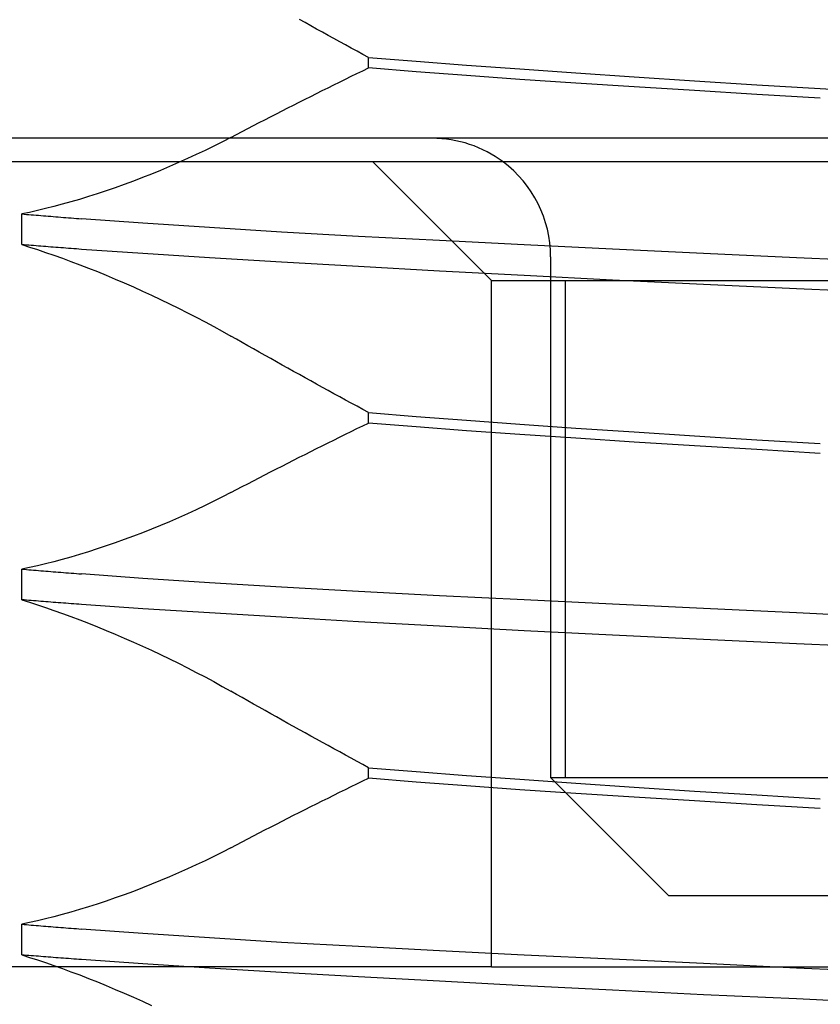
# Model space of a CAD drawing. Units: inches. Extents: x 0.82 to 7.42, y 0.79 to 10.27.
# Drawn here: x 2.21 to 2.24, y 8.07 to 8.11 of the extents above; entities that cross this region are included whole.
import ezdxf

# ---------------------------------------------------------------- set-up
doc = ezdxf.new("R2010")
doc.units = ezdxf.units.IN
doc.header["$MEASUREMENT"] = 0
doc.styles.add('SLDTEXTSTYLE0', font='TXT', dxfattribs={"width": 0.605})
doc.dimstyles.new('SLDDIMSTYLE1', dxfattribs={"dimtxt": 0.08089192708333333, "dimasz": 0.13, "dimexe": 0, "dimexo": 0.0625, "dimgap": 0.02022298177083333, "dimtad": 1, "dimlfac": 4.25, "dimrnd": 1e-09, "dimzin": 12, "dimdsep": 46, "dimtxsty": 'SLDTEXTSTYLE0', "dimsah": 1, "dimcen": 0.09, "dimadec": 0, "dimazin": 3, "dimtfac": 1, "dimtofl": 0, "dimtmove": 0, "dimatfit": 3, "dimfxl": 0, "dimfrac": 2, "dimtolj": 1, "dimtzin": 12, "dimarcsym": 0})

# ---------------------------------------------------------------- blocks, each defined once
blk = doc.blocks.new('_D_1')
at = {"color": 7, "linetype": 'Continuous', "lineweight": 0}
for p, q in [((4.823535312355388, 9.328479783835546), (1.331365944474692, 9.328479783835546)), ((1.37073602321485, 9.328479783835546), (1.37073602321485, 7.902356578647958)), ((1.22798910473943, 8.99194943128175), (1.22798910473943, 9.010467949958409)), ((1.22798910473943, 9.010467949958409), (1.352217498809088, 9.01046794995841)), ((1.352217498809088, 9.01046794995841), (1.352217498809088, 8.991949431281752)), ((1.227989104739433, 8.57528275819238), (1.227989104739434, 8.556764239515722)), ((1.352217498809091, 8.556764239515722), (1.352217498809091, 8.575282758192381)), ((1.227989104739434, 8.556764239515722), (1.352217498809091, 8.556764239515722)), ((4.390278208716728, 7.902356578647958), (1.331365944474692, 7.902356578647958))]:
    blk.add_line(p, q, dxfattribs=at)
for points in [[(1.37073602321485, 9.328479783835546), (1.35073602321485, 9.198479783835545), (1.39073602321485, 9.198479783835545)], [(1.37073602321485, 7.902356578647958), (1.39073602321485, 8.032356578647958), (1.35073602321485, 8.032356578647958)]]:
    blk.add_solid(points, dxfattribs=at)
at = {"color": 7, "linetype": 'Continuous', "lineweight": 0, "char_height": 0.08333333333333333, "attachment_point": 1, "rotation": 90.00000000000041, "style": 'SLDTEXTSTYLE0'}
for s, insert in [('154mm', (1.244795189453067, 8.598430905678839)), ('6.06in', (1.24479518945307, 8.240406216610598))]:
    blk.add_mtext(s, dxfattribs=dict(at, insert=insert))
blk = doc.blocks.new('_D_2')
at = {"color": 7, "linetype": 'Continuous', "lineweight": 0}
for p, q in [((1.606582053089124, 9.328479783835546), (1.558471561593493, 9.328479783835546)), ((1.59784164033365, 9.328479783835546), (1.59784164033365, 7.966738236823039)), ((1.455094721858231, 8.99194943128175), (1.455094721858231, 9.010467949958407)), ((1.455094721858231, 9.010467949958407), (1.579323115927888, 9.010467949958409)), ((1.579323115927888, 9.010467949958409), (1.579323115927888, 8.99194943128175)), ((1.455094721858234, 8.57528275819238), (1.455094721858234, 8.55676423951572)), ((1.579323115927892, 8.556764239515722), (1.579323115927892, 8.57528275819238)), ((1.455094721858234, 8.55676423951572), (1.579323115927892, 8.556764239515722)), ((2.690417161935811, 7.966738236823039), (1.558471561593493, 7.966738236823039))]:
    blk.add_line(p, q, dxfattribs=at)
for points in [[(1.59784164033365, 9.328479783835546), (1.57784164033365, 9.198479783835545), (1.61784164033365, 9.198479783835545)], [(1.59784164033365, 7.966738236823039), (1.61784164033365, 8.09673823682304), (1.57784164033365, 8.09673823682304)]]:
    blk.add_solid(points, dxfattribs=at)
at = {"color": 7, "linetype": 'Continuous', "lineweight": 0, "char_height": 0.08333333333333333, "attachment_point": 1, "rotation": 90.00000000000041, "style": 'SLDTEXTSTYLE0'}
for s, insert in [('147mm', (1.471900806571868, 8.598430905678837)), ('5.79in', (1.47190080657187, 8.240406216610596))]:
    blk.add_mtext(s, dxfattribs=dict(at, insert=insert))

msp = doc.modelspace()

# ---------------------------------------------------------------- linework, layer by layer
at = {"color": 7, "linetype": 'Continuous'}
for p, q in [((2.219955743350185, 8.110216382130869), (2.219731147858457, 8.110341217833854)), ((2.220180548659097, 8.11009168998701), (2.219955743350185, 8.110216382130869)), ((2.220405555502937, 8.109967141402276), (2.220180548659097, 8.11009168998701)), ((2.220630763881702, 8.109842744658925), (2.220405555502937, 8.109967141402276)), ((2.220856165513137, 8.109718505278463), (2.220630763881702, 8.109842744658925)), ((2.221081763157994, 8.109594431543146), (2.220856165513137, 8.109718505278463)), ((2.221307548534016, 8.109470523452973), (2.221081763157994, 8.109594431543146)), ((2.221533521641202, 8.109346789290205), (2.221307548534016, 8.109470523452973)), ((2.221759676958049, 8.109223237337096), (2.221533521641202, 8.109346789290205)), ((2.221986011723803, 8.109099867593645), (2.221759676958049, 8.109223237337096)), ((2.222212523177711, 8.108976691102866), (2.221986011723803, 8.109099867593645)), ((2.22243920579827, 8.108853710625507), (2.222212523177711, 8.108976691102866)), ((2.22243920579827, 8.108447073879873), (2.22243920579827, 8.108853710625507)), ((2.22243920579827, 8.108853710625507), (2.224295411492478, 8.108705546564563)), ((2.224295411492478, 8.108705546564563), (2.226270718806893, 8.108555775745709)), ((2.221984791471233, 8.108226867984493), (2.222211890965407, 8.108337151761466)), ((2.222211890965407, 8.108337151761466), (2.22243920579827, 8.108447073879873)), ((2.224295207196799, 8.108294873598886), (2.22243920579827, 8.108447073879873)), ((2.226270434449393, 8.108144511979015), (2.224295207196799, 8.108294873598886)), ((2.226270718806893, 8.108555775745709), (2.228358256228737, 8.10840397025232)), ((2.228358256228737, 8.10840397025232), (2.23054806848478, 8.108250110759128)), ((2.23054806848478, 8.108250110759128), (2.232827707342355, 8.108095376107421)), ((2.22107867939754, 8.107782279175323), (2.221304851278901, 8.10789392400324)), ((2.221304851278901, 8.10789392400324), (2.221531263345722, 8.108005245823122)), ((2.221531263345722, 8.108005245823122), (2.221757912837252, 8.10811622807046)), ((2.221757912837252, 8.10811622807046), (2.221984791471233, 8.108226867984493)), ((2.228358040890048, 8.107995980737998), (2.226270434449393, 8.108144511979015)), ((2.230548078147414, 8.107849279875836), (2.228358040890048, 8.107995980737998)), ((2.232827940625934, 8.107703512147992), (2.230548078147414, 8.107849279875836)), ((2.232827707342355, 8.108095376107421), (2.235189166619438, 8.107941000353527)), ((2.235189166619438, 8.107941000353527), (2.237620940880316, 8.107788808354801)), ((2.220401684928042, 8.107445492226699), (2.22062708932023, 8.107558053624421)), ((2.22062708932023, 8.107558053624421), (2.220852755983898, 8.107670319621631)), ((2.220852755983898, 8.107670319621631), (2.22107867939754, 8.107782279175323)), ((2.235189602818321, 8.107557112207845), (2.232827940625934, 8.107703512147992)), ((2.237621683522717, 8.107408431886196), (2.235189602818321, 8.107557112207845)), ((2.237620940880316, 8.107788808354801), (2.240105914150162, 8.107640152879926)), ((2.240105914150162, 8.107640152879926), (2.242634894503794, 8.107493678399461)), ((2.219502789461179, 8.10699246655813), (2.219727117159922, 8.107106135017572)), ((2.219727117159922, 8.107106135017572), (2.219951693326383, 8.107219521880266)), ((2.219951693326383, 8.107219521880266), (2.220176551089592, 8.10733264647148)), ((2.220176551089592, 8.10733264647148), (2.220401684928042, 8.107445492226699)), ((2.240106963236083, 8.107257015658899), (2.237621683522717, 8.107408431886196)), ((2.218831070789557, 8.106649738470296), (2.219054760754492, 8.106764262762987)), ((2.219054760754492, 8.106764262762987), (2.219278668818867, 8.106878508219685)), ((2.219278668818867, 8.106878508219685), (2.219502789461179, 8.10699246655813)), ((2.217938585789817, 8.10618903238849), (2.218161356424194, 8.106304586441835)), ((2.218161356424194, 8.106304586441835), (2.218384361722528, 8.106419894788214)), ((2.218384361722528, 8.106419894788214), (2.218607601684817, 8.106534949145372)), ((2.218607601684817, 8.106534949145372), (2.218831070789557, 8.106649738470296)), ((2.217271756410733, 8.105840965005473), (2.217493781641957, 8.105957212007675)), ((2.217493781641957, 8.105957212007675), (2.217716060862403, 8.106073238149685)), ((2.217716060862403, 8.106073238149685), (2.217938585789817, 8.10618903238849)), ((2.23508888774714, 8.105691455905948), (2.193782399259607, 8.105691455905948)), ((2.216718658988397, 8.105552745213442), (2.216383155789649, 8.105383789926014)), ((2.217049987929484, 8.105724499903829), (2.216718658988397, 8.105552745213442)), ((2.217049987929484, 8.105724499903829), (2.217271756410733, 8.105840965005473)), ((2.253940470937242, 8.105691455905948), (2.23508888774714, 8.105691455905948)), ((2.216043801341273, 8.105217777600664), (2.215700921412055, 8.10505484903577)), ((2.216383155789649, 8.105383789926014), (2.216043801341273, 8.105217777600664)), ((2.235189651210399, 8.104765101112061), (2.187055492543898, 8.104765101112061)), ((2.215354833488523, 8.104895153311961), (2.215005904750751, 8.104738847792127)), ((2.215700921412055, 8.10505484903577), (2.215354833488523, 8.104895153311961)), ((2.22723976499278, 8.10013332714263), (2.22260799102335, 8.104765101112061)), ((2.279755381626195, 8.104765101112061), (2.235189651210399, 8.104765101112061)), ((2.214302310431674, 8.10443757516265), (2.213948547616411, 8.104292944864804)), ((2.214654894405652, 8.104586255484296), (2.214302310431674, 8.10443757516265)), ((2.215005904750751, 8.104738847792127), (2.214654894405652, 8.104586255484296)), ((2.213239067373172, 8.104016416859277), (2.21288414228114, 8.1038848035091)), ((2.213594000747461, 8.10415251367139), (2.213239067373172, 8.104016416859277)), ((2.213948547616411, 8.104292944864804), (2.213594000747461, 8.10415251367139)), ((2.212177627086001, 8.103636181189048), (2.211827317972018, 8.103519578049783)), ((2.212530053697091, 8.10375796902136), (2.212177627086001, 8.103636181189048)), ((2.21288414228114, 8.1038848035091), (2.212530053697091, 8.10375796902136)), ((2.211134890896484, 8.103302472479374), (2.210794114660611, 8.103202362075073)), ((2.211479584640043, 8.103408294880435), (2.211134890896484, 8.103302472479374)), ((2.211827317972018, 8.103519578049783), (2.211479584640043, 8.103408294880435)), ((2.209486489797778, 8.102863289223444), (2.209175836131573, 8.102794405689782)), ((2.209804119885351, 8.102938635678527), (2.209486489797778, 8.102863289223444)), ((2.210128248784123, 8.10302033462493), (2.209804119885351, 8.102938635678527)), ((2.210458404405431, 8.10310828115406), (2.210128248784123, 8.10302033462493)), ((2.210794114660611, 8.103202362075073), (2.210458404405431, 8.10310828115406)), ((2.209175836131573, 8.102794405689782), (2.208872633736154, 8.102732089986128)), ((2.208872633736154, 8.101530055621152), (2.208872633736154, 8.102732089986128)), ((2.208872633736154, 8.102732089986128), (2.208964456361686, 8.102724351597093)), ((2.208964456361686, 8.102724351597093), (2.209056784204911, 8.102716602165046)), ((2.209056784204911, 8.102716602165046), (2.209149617265829, 8.102708841689989)), ((2.209149617265829, 8.102708841689989), (2.209242950022935, 8.102701070171923)), ((2.209242950022935, 8.102701070171923), (2.209336787997734, 8.102693287610848)), ((2.209336787997734, 8.102693287610848), (2.209431125668722, 8.102685494006762)), ((2.209431125668722, 8.102685494006762), (2.20952596579665, 8.10267769212042)), ((2.20952596579665, 8.10267769212042), (2.209621302860014, 8.102669879191067)), ((2.209621302860014, 8.102669879191067), (2.209717139619566, 8.102662055218705)), ((2.209717139619566, 8.102662055218705), (2.209813476075306, 8.102654225724839)), ((2.209813476075306, 8.102654225724839), (2.20991030670573, 8.102646385187963)), ((2.20991030670573, 8.102646385187963), (2.21000763427159, 8.10263853636883)), ((2.21000763427159, 8.10263853636883), (2.210105456012132, 8.102630679267438)), ((2.210105456012132, 8.102630679267438), (2.210203766405855, 8.102622816644542)), ((2.210203766405855, 8.102622816644542), (2.210302568213508, 8.102614945739388)), ((2.210302568213508, 8.102614945739388), (2.210401858674339, 8.102607069312732)), ((2.210401858674339, 8.102607069312732), (2.210501637788349, 8.102599184603816)), ((2.210501637788349, 8.102599184603816), (2.210601902794784, 8.102591294373395)), ((2.210601902794784, 8.102591294373395), (2.210702653693647, 8.102583398621471)), ((2.210702653693647, 8.102583398621471), (2.210803890484935, 8.102575497348042)), ((2.210803890484935, 8.102575497348042), (2.210905610407897, 8.102567590553107)), ((2.210905610407897, 8.102567590553107), (2.211007816223285, 8.10255968099742)), ((2.211007816223285, 8.10255968099742), (2.211110502409595, 8.102551763159475)), ((2.211110502409595, 8.102551763159475), (2.211213671727578, 8.10254384256078)), ((2.21360849193692, 8.102368962698653), (2.211213671727578, 8.10254384256078)), ((2.216219029058204, 8.102194980081064), (2.21360849193692, 8.102368962698653)), ((2.219033411856018, 8.102023150850364), (2.216219029058204, 8.102194980081064)), ((2.222037610186556, 8.101854758756428), (2.219033411856018, 8.102023150850364)), ((2.225206526049558, 8.10168970441217), (2.222037610186556, 8.101854758756428)), ((2.228523766097145, 8.101525635656525), (2.225206526049558, 8.10168970441217)), ((2.208872633736154, 8.101530055621152), (2.209177153010478, 8.101435566108782)), ((2.208964456361686, 8.101522331035877), (2.208872633736154, 8.101530055621152)), ((2.209056786965663, 8.101514617493612), (2.208964456361686, 8.101522331035877)), ((2.209149620026581, 8.101506914994356), (2.209056786965663, 8.101514617493612)), ((2.20924295554444, 8.101499226298863), (2.209149620026581, 8.101506914994356)), ((2.209177153010478, 8.101435566108782), (2.209488908216898, 8.101335019505598)), ((2.209336796279991, 8.101491545885628), (2.20924295554444, 8.101499226298863)), ((2.209431136711731, 8.101483876515402), (2.209336796279991, 8.101491545885628)), ((2.209525979600412, 8.101476215427432), (2.209431136711731, 8.101483876515402)), ((2.209488908216898, 8.101335019505598), (2.209807410702237, 8.101228559370728)), ((2.209621322185281, 8.101468565382472), (2.209525979600412, 8.101476215427432)), ((2.209717161705586, 8.10146092361977), (2.209621322185281, 8.101468565382472)), ((2.20981350368283, 8.101453292900077), (2.209717161705586, 8.10146092361977)), ((2.209910339834759, 8.101445670462644), (2.20981350368283, 8.101453292900077)), ((2.210007672922123, 8.101438053546712), (2.209910339834759, 8.101445670462644)), ((2.210105500184172, 8.10143044491304), (2.210007672922123, 8.101438053546712)), ((2.210203818860151, 8.101422847322377), (2.210105500184172, 8.10143044491304)), ((2.210302628950061, 8.101415252492465), (2.210203818860151, 8.101422847322377)), ((2.210401927693149, 8.101407668705564), (2.210302628950061, 8.101415252492465)), ((2.210501715089416, 8.101400087679416), (2.210401927693149, 8.101407668705564)), ((2.21060198837811, 8.101392514935524), (2.210501715089416, 8.101400087679416)), ((2.210702747559229, 8.10138495047389), (2.21060198837811, 8.101392514935524)), ((2.210803995393527, 8.101377388773008), (2.210702747559229, 8.10138495047389)), ((2.210905726359498, 8.101369832593631), (2.210803995393527, 8.101377388773008)), ((2.211007940457144, 8.101362281935758), (2.210905726359498, 8.101369832593631)), ((2.211110637686463, 8.101354734038638), (2.211007940457144, 8.101362281935758)), ((2.211213818047455, 8.101347191663024), (2.211110637686463, 8.101354734038638)), ((2.213608872920754, 8.101181129644132), (2.211213818047455, 8.101347191663024)), ((2.231974701102238, 8.101360040204792), (2.228523766097145, 8.101525635656525)), ((2.235532252224712, 8.10119011313251), (2.231974701102238, 8.101360040204792)), ((2.209807410702237, 8.101228559370728), (2.210132166291809, 8.10111631822029)), ((2.210132166291809, 8.10111631822029), (2.210462683571684, 8.100998436852654)), ((2.210462683571684, 8.100998436852654), (2.210798465606427, 8.100875056066194)), ((2.21621953703665, 8.101014659033881), (2.213608872920754, 8.101181129644132)), ((2.219033952963492, 8.100845949453415), (2.21621953703665, 8.101014659033881)), ((2.229555651977496, 8.101059681936515), (2.229555651977496, 8.080679876471024)), ((2.239169912100194, 8.101016321006838), (2.235532252224712, 8.10119011313251)), ((2.242871214220866, 8.10084081169316), (2.239169912100194, 8.101016321006838)), ((2.210798465606427, 8.100875056066194), (2.211139015460601, 8.100746313898533)), ((2.211139015460601, 8.100746313898533), (2.211483270244525, 8.100612566486731)), ((2.211483270244525, 8.100612566486731), (2.211830459708272, 8.100474089906031)), ((2.222038107121992, 8.100673366537304), (2.219033952963492, 8.100845949453415)), ((2.225206915315649, 8.100497694339234), (2.222038107121992, 8.100673366537304)), ((2.211830459708272, 8.100474089906031), (2.212180125566942, 8.100331030476315)), ((2.212180125566942, 8.100331030476315), (2.212531809535631, 8.100183545560464)), ((2.212531809535631, 8.100183545560464), (2.212885053329439, 8.100031786999867)), ((2.22852398281621, 8.100320948208472), (2.225206915315649, 8.100497694339234)), ((2.231974681776971, 8.100145118647514), (2.22852398281621, 8.100320948208472)), ((2.235531965106459, 8.099973871935573), (2.231974681776971, 8.100145118647514)), ((2.212885053329439, 8.100031786999867), (2.213239108784458, 8.099876036391267)), ((2.213239108784458, 8.099876036391267), (2.213593269148069, 8.099716578092167)), ((2.22723976499278, 8.10013332714263), (2.230134623723675, 8.10013332714263)), ((2.22723976499278, 8.073269038119935), (2.22723976499278, 8.10013332714263)), ((2.230134623723675, 8.10013332714263), (2.262909064048982, 8.100133327142617)), ((2.230134623723675, 8.080679876471024), (2.230134623723675, 8.10013332714263)), ((2.239169364781025, 8.099807404086075), (2.235531965106459, 8.099973871935573)), ((2.242870442590565, 8.099643075819703), (2.239169364781025, 8.099807404086075)), ((2.213593269148069, 8.099716578092167), (2.213947142393429, 8.09955356394395)), ((2.213947142393429, 8.09955356394395), (2.214300336493692, 8.099387148548747)), ((2.214300336493692, 8.099387148548747), (2.214652464943522, 8.099217483747944)), ((2.214652464943522, 8.099217483747944), (2.215003130194568, 8.099044721382926)), ((2.215003130194568, 8.099044721382926), (2.215351865679671, 8.098869057467112)), ((2.215351865679671, 8.098869057467112), (2.215698019861261, 8.09869079568327)), ((2.215698019861261, 8.09869079568327), (2.216041242123779, 8.098510098915792)), ((2.216041242123779, 8.098510098915792), (2.216381195655429, 8.09832712728832)), ((2.216381195655429, 8.09832712728832), (2.216717557448181, 8.098142029881483)), ((2.216717557448181, 8.098142029881483), (2.217049990690237, 8.097954969579675)), ((2.217272399666047, 8.097828516075769), (2.217049990690237, 8.097954969579675)), ((2.217494999133775, 8.097702178523468), (2.217272399666047, 8.097828516075769)), ((2.217717791854172, 8.097575956922768), (2.217494999133775, 8.097702178523468)), ((2.217940775066487, 8.097449856795173), (2.217717791854172, 8.097575956922768)), ((2.21816394048846, 8.09732388366219), (2.217940775066487, 8.097449856795173)), ((2.218387293641599, 8.097198037523818), (2.21816394048846, 8.09732388366219)), ((2.218610829004397, 8.097072326662316), (2.218387293641599, 8.097198037523818)), ((2.21883454105535, 8.096946751077681), (2.218610829004397, 8.097072326662316)), ((2.219058432555211, 8.096821319052172), (2.21883454105535, 8.096946751077681)), ((2.219282500743227, 8.096696033346543), (2.219058432555211, 8.096821319052172)), ((2.21950673733714, 8.096570899482295), (2.219282500743227, 8.096696033346543)), ((2.219731147858457, 8.096445917459432), (2.21950673733714, 8.096570899482295)), ((2.219955743350185, 8.0963210845172), (2.219731147858457, 8.096445917459432)), ((2.220180548659097, 8.096196389612588), (2.219955743350185, 8.0963210845172)), ((2.220405555502937, 8.096071843788605), (2.220180548659097, 8.096196389612588)), ((2.220630763881702, 8.095947447045255), (2.220405555502937, 8.096071843788605)), ((2.220856165513137, 8.095823210425547), (2.220630763881702, 8.095947447045255)), ((2.221081763157994, 8.095699133929477), (2.220856165513137, 8.095823210425547)), ((2.221307548534016, 8.095575228600056), (2.221081763157994, 8.095699133929477)), ((2.221533521641202, 8.095451494437288), (2.221307548534016, 8.095575228600056)), ((2.221759676958049, 8.095327942484179), (2.221533521641202, 8.095451494437288)), ((2.221986011723803, 8.09520457550148), (2.221759676958049, 8.095327942484179)), ((2.222212523177711, 8.0950813990107), (2.221986011723803, 8.09520457550148)), ((2.22243920579827, 8.094958418533343), (2.222212523177711, 8.0950813990107)), ((2.22243920579827, 8.094551726572659), (2.22243920579827, 8.094958418533343)), ((2.22243920579827, 8.094958418533343), (2.224295411492478, 8.094810273797664)), ((2.224295411492478, 8.094810273797664), (2.226270718806893, 8.094660522304077)), ((2.221984791471233, 8.094331523438033), (2.222211890965407, 8.094441807215006)), ((2.222211890965407, 8.094441807215006), (2.22243920579827, 8.094551726572659)), ((2.224295207196799, 8.09439950972716), (2.22243920579827, 8.094551726572659)), ((2.226270434449393, 8.094249131542773), (2.224295207196799, 8.09439950972716)), ((2.226270718806893, 8.094660522304077), (2.228358257609113, 8.094508736135955)), ((2.228358257609113, 8.094508736135955), (2.230548071245533, 8.094354895968031)), ((2.221078676636787, 8.093886937389616), (2.221304848518148, 8.09399857945678)), ((2.221304848518148, 8.09399857945678), (2.221531263345722, 8.09410989851591)), ((2.221531263345722, 8.09410989851591), (2.221757912837252, 8.094220883523999)), ((2.221757912837252, 8.094220883523999), (2.221984791471233, 8.094331523438033)), ((2.228358039509672, 8.094100586497992), (2.226270434449393, 8.094249131542773)), ((2.230548075386661, 8.093953871832069), (2.228358039509672, 8.094100586497992)), ((2.230548071245533, 8.094354895968031), (2.232827710103107, 8.094200175120086)), ((2.232827710103107, 8.094200175120086), (2.235189170760567, 8.09404580764845)), ((2.235189170760567, 8.09404580764845), (2.237620945021444, 8.093893621171228)), ((2.220401684928042, 8.093550150440992), (2.22062708932023, 8.093662711838713)), ((2.22062708932023, 8.093662711838713), (2.220852755983898, 8.09377497507517)), ((2.220852755983898, 8.09377497507517), (2.221078676636787, 8.093886937389616)), ((2.232827937865181, 8.093808090300463), (2.230548075386661, 8.093953871832069)), ((2.235189600057568, 8.093661687599562), (2.232827937865181, 8.093808090300463)), ((2.237621680761964, 8.093513001756412), (2.235189600057568, 8.093661687599562)), ((2.237620945021444, 8.093893621171228), (2.240105917601103, 8.093744962935599)), ((2.219502789461179, 8.093097127533174), (2.219727117159922, 8.093210793231863)), ((2.219727117159922, 8.093210793231863), (2.219951693326383, 8.093324180094557)), ((2.219951693326383, 8.093324180094557), (2.220176551089592, 8.093437304685771)), ((2.220176551089592, 8.093437304685771), (2.220401684928042, 8.093550150440992)), ((2.240106959785143, 8.093361585529113), (2.237621680761964, 8.093513001756412)), ((2.218831070789557, 8.09275439944534), (2.219054760754492, 8.09286892097728)), ((2.219054760754492, 8.09286892097728), (2.219278668818867, 8.092983166433976)), ((2.219278668818867, 8.092983166433976), (2.219502789461179, 8.093097127533174)), ((2.218161356424194, 8.092409247416878), (2.218384361722528, 8.092524555763259)), ((2.218384361722528, 8.092524555763259), (2.218607601684817, 8.092639607359661)), ((2.218607601684817, 8.092639607359661), (2.218831070789557, 8.09275439944534)), ((2.217271756410733, 8.091945625980516), (2.217493781641957, 8.092061875743472)), ((2.217493781641957, 8.092061875743472), (2.217716060862403, 8.092177899124728)), ((2.217716060862403, 8.092177899124728), (2.217938585789817, 8.092293693363533)), ((2.217938585789817, 8.092293693363533), (2.218161356424194, 8.092409247416878)), ((2.217049987929484, 8.091829163639625), (2.216718658988397, 8.091657406188487)), ((2.217049987929484, 8.091829163639625), (2.217271756410733, 8.091945625980516)), ((2.216043801341273, 8.091322444097214), (2.215700921412055, 8.09115951553232)), ((2.216383155789649, 8.09148845366181), (2.216043801341273, 8.091322444097214)), ((2.216718658988397, 8.091657406188487), (2.216383155789649, 8.09148845366181)), ((2.215354833488523, 8.090999822569263), (2.21500590475075, 8.090843514288675)), ((2.215700921412055, 8.09115951553232), (2.215354833488523, 8.090999822569263)), ((2.214302310431674, 8.09054224441995), (2.213948547616411, 8.090397614122104)), ((2.214654894405652, 8.090690921980848), (2.214302310431674, 8.09054224441995)), ((2.21500590475075, 8.090843514288675), (2.214654894405652, 8.090690921980848)), ((2.213594000747461, 8.090257185689444), (2.213239067373171, 8.090121091638085)), ((2.213948547616411, 8.090397614122104), (2.213594000747461, 8.090257185689444)), ((2.212177627086001, 8.089740853207102), (2.211827315211265, 8.089624250067837)), ((2.212530053697091, 8.089862641039414), (2.212177627086001, 8.089740853207102)), ((2.21288414228114, 8.089989475527153), (2.212530053697091, 8.089862641039414)), ((2.213239067373171, 8.090121091638085), (2.21288414228114, 8.089989475527153)), ((2.211134890896484, 8.089407150018932), (2.210794114660611, 8.089307039614631)), ((2.211479584640043, 8.089512969659241), (2.211134890896484, 8.089407150018932)), ((2.211827315211265, 8.089624250067837), (2.211479584640043, 8.089512969659241)), ((2.209486489797778, 8.088967969523756), (2.209175836131573, 8.08889908322934)), ((2.209804119885351, 8.089043315978838), (2.209486489797778, 8.088967969523756)), ((2.210128248784123, 8.089125012164487), (2.209804119885351, 8.089043315978838)), ((2.210458404405431, 8.08921295869362), (2.210128248784123, 8.089125012164487)), ((2.210794114660611, 8.089307039614631), (2.210458404405431, 8.08921295869362)), ((2.209175836131573, 8.08889908322934), (2.208872633736154, 8.088836767525688)), ((2.208872633736154, 8.087634735921462), (2.208872633736154, 8.088836767525688)), ((2.208872633736154, 8.088836767525688), (2.208964456361686, 8.088829031897403)), ((2.208964456361686, 8.088829031897403), (2.20905678420491, 8.088821279704604)), ((2.20905678420491, 8.088821279704604), (2.209149617265829, 8.0888135219903)), ((2.209149617265829, 8.0888135219903), (2.209242950022935, 8.088805747711483)), ((2.209242950022935, 8.088805747711483), (2.209336787997734, 8.088797962389654)), ((2.209336787997734, 8.088797962389654), (2.209431125668721, 8.08879017154632)), ((2.209431125668721, 8.08879017154632), (2.209525965796649, 8.08878236965998)), ((2.209525965796649, 8.08878236965998), (2.209621302860013, 8.088774556730625)), ((2.209621302860013, 8.088774556730625), (2.209717139619566, 8.088766732758264)), ((2.209717139619566, 8.088766732758264), (2.209813476075306, 8.088758903264399)), ((2.209813476075306, 8.088758903264399), (2.20991030670573, 8.088751062727521)), ((2.20991030670573, 8.088751062727521), (2.21000763427159, 8.088743211147635)), ((2.21000763427159, 8.088743211147635), (2.210105456012132, 8.088735354046245)), ((2.210105456012132, 8.088735354046245), (2.210203766405855, 8.088727491423349)), ((2.210203766405855, 8.088727491423349), (2.210302568213507, 8.088719623278948)), ((2.210302568213507, 8.088719623278948), (2.210401858674339, 8.088711744091537)), ((2.210401858674339, 8.088711744091537), (2.210501637788349, 8.08870385938262)), ((2.210501637788349, 8.08870385938262), (2.210601902794784, 8.088695969152203)), ((2.210601902794784, 8.088695969152203), (2.210702653693647, 8.088688073400277)), ((2.210702653693647, 8.088688073400277), (2.210803890484935, 8.088680172126848)), ((2.210803890484935, 8.088680172126848), (2.210905610407897, 8.088672265331914)), ((2.210905610407897, 8.088672265331914), (2.211007816223285, 8.088664353015474)), ((2.211007816223285, 8.088664353015474), (2.211110502409594, 8.08865643517753)), ((2.211110502409594, 8.08865643517753), (2.211213671727578, 8.08864851181808)), ((2.21360849193692, 8.088473618152193), (2.211213671727578, 8.08864851181808)), ((2.216219029058204, 8.088299613448584), (2.21360849193692, 8.088473618152193)), ((2.219033411856018, 8.088127762131865), (2.216219029058204, 8.088299613448584)), ((2.222037607425803, 8.087959345191157), (2.219033411856018, 8.088127762131865)), ((2.225206523288806, 8.087794268760879), (2.222037607425803, 8.087959345191157)), ((2.208872633736154, 8.087634735921462), (2.209177153010478, 8.087540240887586)), ((2.208964456361686, 8.087627011336188), (2.208872633736154, 8.087634735921462)), ((2.209056786965663, 8.087619297793923), (2.208964456361686, 8.087627011336188)), ((2.209149620026581, 8.087611595294668), (2.209056786965663, 8.087619297793923)), ((2.20924295554444, 8.087603903838422), (2.209149620026581, 8.087611595294668)), ((2.209177153010478, 8.087540240887586), (2.209488908216898, 8.087439699805909)), ((2.209336796279991, 8.087596223425185), (2.20924295554444, 8.087603903838422)), ((2.209431136711731, 8.08758855405496), (2.209336796279991, 8.087596223425185)), ((2.209525979600412, 8.087580895727744), (2.209431136711731, 8.08758855405496)), ((2.209488908216898, 8.087439699805909), (2.209807410702237, 8.087333234149535)), ((2.209621322185281, 8.087573242922032), (2.209525979600412, 8.087580895727744)), ((2.209717161705585, 8.087565606680835), (2.209621322185281, 8.087573242922032)), ((2.20981350368283, 8.087557970439637), (2.209717161705585, 8.087565606680835)), ((2.209910339834759, 8.087550350762953), (2.20981350368283, 8.087557970439637)), ((2.210007672922123, 8.08754273108627), (2.209910339834759, 8.087550350762953)), ((2.210105500184171, 8.087535127974103), (2.210007672922123, 8.08754273108627)), ((2.210203818860151, 8.087527524861935), (2.210105500184171, 8.087535127974103)), ((2.210302628950061, 8.087519932792777), (2.210203818860151, 8.087527524861935)), ((2.210401927693149, 8.087512351766629), (2.210302628950061, 8.087519932792777)), ((2.210501715089416, 8.087504770740479), (2.210401927693149, 8.087512351766629)), ((2.21060198837811, 8.08749720075734), (2.210501715089416, 8.087504770740479)), ((2.210702747559229, 8.0874896307742), (2.21060198837811, 8.08749720075734)), ((2.210803995393527, 8.08748207183407), (2.210702747559229, 8.0874896307742)), ((2.210905726359498, 8.087474512893943), (2.210803995393527, 8.08748207183407)), ((2.211007940457144, 8.087466964996821), (2.210905726359498, 8.087474512893943)), ((2.211110637686463, 8.087459417099703), (2.211007940457144, 8.087466964996821)), ((2.211213818047455, 8.087451880245592), (2.211110637686463, 8.087459417099703)), ((2.213608872920754, 8.087285832030462), (2.211213818047455, 8.087451880245592)), ((2.228523761956017, 8.087630186201473), (2.225206523288806, 8.087794268760879)), ((2.231974698341485, 8.087464585228235), (2.228523761956017, 8.087630186201473)), ((2.235532248083583, 8.087294649873696), (2.231974698341485, 8.087464585228235)), ((2.209807410702237, 8.087333234149535), (2.210132166291809, 8.0872209985206)), ((2.210132166291809, 8.0872209985206), (2.210462683571684, 8.087103119913717)), ((2.210462683571684, 8.087103119913717), (2.210798465606427, 8.086979736366505)), ((2.216219537036649, 8.087119386266982), (2.213608872920754, 8.087285832030462)), ((2.219033955724244, 8.086950698772538), (2.216219537036649, 8.087119386266982)), ((2.239169907959065, 8.087120860508776), (2.235532248083583, 8.087294649873696)), ((2.242871210079739, 8.08694535395585), (2.239169907959065, 8.087120860508776)), ((2.210798465606427, 8.086979736366505), (2.211139012699848, 8.08685099143809)), ((2.211139012699848, 8.08685099143809), (2.211483270244525, 8.086717249547794)), ((2.211483270244525, 8.086717249547794), (2.211830459708272, 8.086578770206343)), ((2.222038109882744, 8.086778146224702), (2.219033955724244, 8.086950698772538)), ((2.225206918076402, 8.086602496112652), (2.222038109882744, 8.086778146224702)), ((2.211830459708272, 8.086578770206343), (2.212180125566942, 8.086435713537377)), ((2.212180125566942, 8.086435713537377), (2.212531809535631, 8.086288228621529)), ((2.212531809535631, 8.086288228621529), (2.212885053329439, 8.08613647006093)), ((2.228523986957339, 8.086425763785652), (2.225206918076402, 8.086602496112652)), ((2.231974685918099, 8.086249948028454), (2.228523986957339, 8.086425763785652)), ((2.212885053329439, 8.08613647006093), (2.213239108784458, 8.085980719452332)), ((2.213239108784458, 8.085980719452332), (2.213593266387317, 8.085821263913983)), ((2.235531969247588, 8.086078704077266), (2.231974685918099, 8.086249948028454)), ((2.239169368922155, 8.085912230706263), (2.235531969247588, 8.086078704077266)), ((2.242870446731694, 8.085747899679141), (2.239169368922155, 8.085912230706263)), ((2.213593266387317, 8.085821263913983), (2.213947142393428, 8.085658252526517)), ((2.213947142393428, 8.085658252526517), (2.214300336493692, 8.085491834370561)), ((2.214300336493692, 8.085491834370561), (2.214652464943522, 8.085322169569759)), ((2.214652464943522, 8.085322169569759), (2.215003130194567, 8.085149412726246)), ((2.215003130194567, 8.085149412726246), (2.215351865679671, 8.08497374604968)), ((2.215351865679671, 8.08497374604968), (2.21569801986126, 8.08479548426584)), ((2.21569801986126, 8.08479548426584), (2.216041242123779, 8.084614787498362)), ((2.216041242123779, 8.084614787498362), (2.216381195655429, 8.084431815870888)), ((2.216381195655429, 8.084431815870888), (2.216717557448181, 8.084246723985556)), ((2.216717557448181, 8.084246723985556), (2.217049990690236, 8.084059660922994)), ((2.217272399666047, 8.083933212940597), (2.217049990690236, 8.084059660922994)), ((2.217494999133775, 8.083806869866788), (2.217272399666047, 8.083933212940597)), ((2.217717791854172, 8.083680653787592), (2.217494999133775, 8.083806869866788)), ((2.217940775066487, 8.083554553659999), (2.217717791854172, 8.083680653787592)), ((2.21816394048846, 8.083428575005511), (2.217940775066487, 8.083554553659999)), ((2.218387293641598, 8.083302734388644), (2.21816394048846, 8.083428575005511)), ((2.218610829004397, 8.083177020766389), (2.218387293641598, 8.083302734388644)), ((2.21883454105535, 8.083051450703259), (2.218610829004397, 8.083177020766389)), ((2.219058432555211, 8.082926018677751), (2.21883454105535, 8.083051450703259)), ((2.219282497982475, 8.08280073021137), (2.219058432555211, 8.082926018677751)), ((2.21950673733714, 8.082675596347121), (2.219282497982475, 8.08280073021137)), ((2.219731147858457, 8.08255061708501), (2.21950673733714, 8.082675596347121)), ((2.219955743350185, 8.082425781382025), (2.219731147858457, 8.08255061708501)), ((2.220180548659097, 8.082301089238165), (2.219955743350185, 8.082425781382025)), ((2.220405555502936, 8.082176540653432), (2.220180548659097, 8.082301089238165)), ((2.22063076112095, 8.082052146670833), (2.220405555502936, 8.082176540653432)), ((2.220856165513137, 8.081927912811876), (2.22063076112095, 8.082052146670833)), ((2.221081763157994, 8.081803833555055), (2.220856165513137, 8.081927912811876)), ((2.221307548534016, 8.081679930986388), (2.221081763157994, 8.081803833555055)), ((2.221533521641202, 8.081556199584371), (2.221307548534016, 8.081679930986388)), ((2.221759676958049, 8.08143264487051), (2.221533521641202, 8.081556199584371)), ((2.221986011723803, 8.08130927788781), (2.221759676958049, 8.08143264487051)), ((2.222212523177711, 8.081186104157783), (2.221986011723803, 8.08130927788781)), ((2.222439205798269, 8.081063123680426), (2.222212523177711, 8.081186104157783)), ((2.222439205798269, 8.080656382026199), (2.222439205798269, 8.081063123680426)), ((2.222439205798269, 8.081063123680426), (2.224295411492478, 8.080914998270016)), ((2.224295411492478, 8.080914998270016), (2.226270718806893, 8.080765260580188)), ((2.221984791471233, 8.080436178891572), (2.222211890965407, 8.080546459907794)), ((2.222211890965407, 8.080546459907794), (2.222439205798269, 8.080656382026199)), ((2.224295207196799, 8.080504148616184), (2.222439205798269, 8.080656382026199)), ((2.226270434449393, 8.080353759388787), (2.224295207196799, 8.080504148616184)), ((2.226270718806893, 8.080765260580188), (2.228358258989489, 8.080613496498087)), ((2.228358258989489, 8.080613496498087), (2.230548074006285, 8.080459667373173)), ((2.234187425946927, 8.076048102501593), (2.229555651977496, 8.080679876471024)), ((2.229555651977496, 8.080679876471024), (2.230134623723675, 8.080679876471024)), ((2.230134623723675, 8.080679876471024), (2.262909064048984, 8.080679876471024)), ((2.221304848518148, 8.08010323767107), (2.221531263345722, 8.080214556730201)), ((2.221531263345722, 8.080214556730201), (2.221757912837252, 8.080325538977538)), ((2.221757912837252, 8.080325538977538), (2.221984791471233, 8.080436178891572)), ((2.228358038129296, 8.080205197779494), (2.226270434449393, 8.080353759388787)), ((2.230548074006285, 8.080058469309808), (2.228358038129296, 8.080205197779494)), ((2.230548074006285, 8.080459667373173), (2.232827714244235, 8.08030496032899)), ((2.232827714244235, 8.08030496032899), (2.235189173521319, 8.08015060113961)), ((2.235189173521319, 8.08015060113961), (2.237620949162573, 8.07999841742314)), ((2.220401684928042, 8.079654808655283), (2.220627089320229, 8.079767370053004)), ((2.220627089320229, 8.079767370053004), (2.220852755983897, 8.079879633289462)), ((2.220852755983897, 8.079879633289462), (2.221078676636787, 8.079991592843156)), ((2.221078676636787, 8.079991592843156), (2.221304848518148, 8.08010323767107)), ((2.232827935104429, 8.079912679495946), (2.230548074006285, 8.080058469309808)), ((2.235189597296816, 8.07976627127354), (2.232827935104429, 8.079912679495946)), ((2.237621678001212, 8.079617582669636), (2.235189597296816, 8.07976627127354)), ((2.237620949162573, 8.07999841742314), (2.240105921052044, 8.079849761948264)), ((2.219727117159922, 8.079315451446154), (2.21995169056563, 8.079428841069602)), ((2.21995169056563, 8.079428841069602), (2.220176548328839, 8.079541965660816)), ((2.220176548328839, 8.079541965660816), (2.220401684928042, 8.079654808655283)), ((2.240106956334202, 8.079466160920834), (2.237621678001212, 8.079617582669636)), ((2.218831070789557, 8.078859060420383), (2.219054760754491, 8.078973581952322)), ((2.219054760754491, 8.078973581952322), (2.219278668818867, 8.079087827409019)), ((2.219278668818867, 8.079087827409019), (2.219502789461178, 8.079201785747467)), ((2.219502789461178, 8.079201785747467), (2.219727117159922, 8.079315451446154)), ((2.218161356424194, 8.078513911152676), (2.218384361722527, 8.078629216738301)), ((2.218384361722527, 8.078629216738301), (2.218607601684817, 8.078744273856213)), ((2.218607601684817, 8.078744273856213), (2.218831070789557, 8.078859060420383)), ((2.217493781641957, 8.078166542240021), (2.217716060862403, 8.078282565621278)), ((2.217716060862403, 8.078282565621278), (2.217938585789816, 8.078398357099331)), ((2.217938585789816, 8.078398357099331), (2.218161356424194, 8.078513911152676)), ((2.217049987929484, 8.077933827375421), (2.216718658988397, 8.077762075445788)), ((2.217049987929484, 8.077933827375421), (2.217271756410733, 8.078050292477066)), ((2.217271756410733, 8.078050292477066), (2.217493781641957, 8.078166542240021)), ((2.216043801341273, 8.07742710783301), (2.215700921412055, 8.077264184789621)), ((2.216383155789649, 8.077593117397607), (2.216043801341273, 8.07742710783301)), ((2.216718658988397, 8.077762075445788), (2.216383155789649, 8.077593117397607)), ((2.215354833488523, 8.07710448630506), (2.21500590475075, 8.076948183545976)), ((2.215700921412055, 8.077264184789621), (2.215354833488523, 8.07710448630506)), ((2.214302310431674, 8.076646913677251), (2.213948547616411, 8.076502288900912)), ((2.214654894405652, 8.076795591238149), (2.214302310431674, 8.076646913677251)), ((2.21500590475075, 8.076948183545976), (2.214654894405652, 8.076795591238149)), ((2.213594000747461, 8.076361854946745), (2.213239067373171, 8.076225760895387)), ((2.213948547616411, 8.076502288900912), (2.213594000747461, 8.076361854946745)), ((2.212530053697091, 8.075967315818222), (2.212177624325248, 8.075845527985908)), ((2.212884139520387, 8.07609415030596), (2.212530053697091, 8.075967315818222)), ((2.213239067373171, 8.076225760895387), (2.212884139520387, 8.07609415030596)), ((2.266609843732938, 8.076048102501593), (2.234187425946927, 8.076048102501593)), ((2.211134888135732, 8.075511824797738), (2.210794111899859, 8.07541171439344)), ((2.211479584640043, 8.075617644438047), (2.211134888135732, 8.075511824797738)), ((2.211827315211265, 8.075728924846645), (2.211479584640043, 8.075617644438047)), ((2.212177624325248, 8.075845527985908), (2.211827315211265, 8.075728924846645)), ((2.209804119885351, 8.075147990757644), (2.209486489797778, 8.075072644302562)), ((2.210128248784123, 8.075229686943294), (2.209804119885351, 8.075147990757644)), ((2.210458404405431, 8.075317633472427), (2.210128248784123, 8.075229686943294)), ((2.210794111899859, 8.07541171439344), (2.210458404405431, 8.075317633472427)), ((2.209175836131573, 8.07500376352965), (2.208872633736154, 8.074941447825998)), ((2.208872633736154, 8.07373941070027), (2.208872633736154, 8.074941447825998)), ((2.208872633736154, 8.074941447825998), (2.208964456361686, 8.07493370667621)), ((2.208964456361686, 8.07493370667621), (2.20905678420491, 8.074925960004915)), ((2.20905678420491, 8.074925960004915), (2.209149617265829, 8.074918196769106)), ((2.209149617265829, 8.074918196769106), (2.209242950022935, 8.074910428011792)), ((2.209486489797778, 8.075072644302562), (2.209175836131573, 8.07500376352965)), ((2.209242950022935, 8.074910428011792), (2.209336787997734, 8.074902642689965)), ((2.209336787997734, 8.074902642689965), (2.209431125668721, 8.074894851846631)), ((2.209431125668721, 8.074894851846631), (2.209525965796649, 8.074887044438785)), ((2.209525965796649, 8.074887044438785), (2.209621302860013, 8.074879231509433)), ((2.209621302860013, 8.074879231509433), (2.209717139619566, 8.07487140753707)), ((2.209717139619566, 8.07487140753707), (2.209813476075306, 8.074863578043203)), ((2.209813476075306, 8.074863578043203), (2.20991030670573, 8.074855737506327)), ((2.20991030670573, 8.074855737506327), (2.21000763427159, 8.074847891447947)), ((2.21000763427159, 8.074847891447947), (2.21010545325138, 8.074840034346556)), ((2.21010545325138, 8.074840034346556), (2.210203766405855, 8.074832166202155)), ((2.210203766405855, 8.074832166202155), (2.210302568213507, 8.074824298057754)), ((2.210302568213507, 8.074824298057754), (2.210401858674339, 8.074816418870343)), ((2.210401858674339, 8.074816418870343), (2.210501637788349, 8.074808534161427)), ((2.210501637788349, 8.074808534161427), (2.210601902794784, 8.074800643931008)), ((2.210601902794784, 8.074800643931008), (2.210702653693647, 8.074792748179084)), ((2.210702653693647, 8.074792748179084), (2.210803890484935, 8.074784846905654)), ((2.210803890484935, 8.074784846905654), (2.210905610407897, 8.074776934589215)), ((2.210905610407897, 8.074776934589215), (2.211007816223285, 8.074769022272775)), ((2.211007816223285, 8.074769022272775), (2.211110502409594, 8.074761109956336)), ((2.211110502409594, 8.074761109956336), (2.211213671727578, 8.074753186596887)), ((2.21360849193692, 8.074578276366484), (2.211213671727578, 8.074753186596887)), ((2.216219026297451, 8.074404249576856), (2.21360849193692, 8.074578276366484)), ((2.219033409095265, 8.074232376174118), (2.216219026297451, 8.074404249576856)), ((2.222037604665051, 8.07406393714739), (2.219033409095265, 8.074232376174118)), ((2.225206520528053, 8.073898844152598), (2.222037604665051, 8.07406393714739)), ((2.208872633736154, 8.07373941070027), (2.209177153010478, 8.073644921187897)), ((2.208964456361686, 8.073731686114995), (2.208872633736154, 8.07373941070027)), ((2.209056786965663, 8.07372397257273), (2.208964456361686, 8.073731686114995)), ((2.209149620026581, 8.073716270073474), (2.209056786965663, 8.07372397257273)), ((2.20924295554444, 8.073708584138734), (2.209149620026581, 8.073716270073474)), ((2.209177153010478, 8.073644921187897), (2.209488908216898, 8.073544374584715)), ((2.209336796279991, 8.073700903725497), (2.20924295554444, 8.073708584138734)), ((2.209431136711731, 8.07369323435527), (2.209336796279991, 8.073700903725497)), ((2.209525979600412, 8.073685576028055), (2.209431136711731, 8.07369323435527)), ((2.209621322185281, 8.073677923222343), (2.209525979600412, 8.073685576028055)), ((2.209717161705585, 8.07367028145964), (2.209621322185281, 8.073677923222343)), ((2.20981350368283, 8.073662650739948), (2.209717161705585, 8.07367028145964)), ((2.209910339834759, 8.073655031063264), (2.20981350368283, 8.073662650739948)), ((2.210007672922123, 8.073647411386583), (2.209910339834759, 8.073655031063264)), ((2.210105500184171, 8.073639808274415), (2.210007672922123, 8.073647411386583)), ((2.210203818860151, 8.073632205162246), (2.210105500184171, 8.073639808274415)), ((2.210302628950061, 8.073624613093086), (2.210203818860151, 8.073632205162246)), ((2.210401927693149, 8.073617032066938), (2.210302628950061, 8.073624613093086)), ((2.210501715089416, 8.07360945104079), (2.210401927693149, 8.073617032066938)), ((2.21060198837811, 8.073601881057652), (2.210501715089416, 8.07360945104079)), ((2.210702747559229, 8.073594316596017), (2.21060198837811, 8.073601881057652)), ((2.210803995393527, 8.073586752134382), (2.210702747559229, 8.073594316596017)), ((2.210905726359498, 8.073579198715757), (2.210803995393527, 8.073586752134382)), ((2.211007940457144, 8.073571650818637), (2.210905726359498, 8.073579198715757)), ((2.211110637686463, 8.073564102921518), (2.211007940457144, 8.073571650818637)), ((2.211213818047455, 8.073556560545903), (2.211110637686463, 8.073564102921518)), ((2.228523759195264, 8.073734745028679), (2.225206520528053, 8.073898844152598)), ((2.231974695580733, 8.073569133012429), (2.228523759195264, 8.073734745028679)), ((2.235532245322831, 8.07339919765789), (2.231974695580733, 8.073569133012429)), ((2.221860459974723, 8.073269038119935), (2.1810288656319, 8.073269038119935)), ((2.209488908216898, 8.073544374584715), (2.209807410702237, 8.073437914449846)), ((2.209807410702237, 8.073437914449846), (2.210132166291809, 8.073325678820911)), ((2.210132166291809, 8.073325678820911), (2.210462680810932, 8.073207794692522)), ((2.210462680810932, 8.073207794692522), (2.210798465606427, 8.073084416666816)), ((2.213608872920754, 8.073390528895287), (2.211213818047455, 8.073556560545903)), ((2.216219537036649, 8.073224105217827), (2.213608872920754, 8.073390528895287)), ((2.219033955724244, 8.073055445330908), (2.216219537036649, 8.073224105217827)), ((2.22723976499278, 8.073269038119935), (2.221860459974723, 8.073269038119935)), ((2.22723976499278, 8.073269038119935), (2.262909064048986, 8.073269038119935)), ((2.239169903817936, 8.07322540829297), (2.235532245322831, 8.07339919765789)), ((2.242871205938609, 8.073049901740045), (2.239169903817936, 8.07322540829297)), ((2.210798465606427, 8.073084416666816), (2.211139012699848, 8.072955671738402)), ((2.211139012699848, 8.072955671738402), (2.211483270244525, 8.072821929848105)), ((2.211483270244525, 8.072821929848105), (2.211830459708272, 8.072683450506656)), ((2.222038109882744, 8.072882909347587), (2.219033955724244, 8.073055445330908)), ((2.225206920837154, 8.072707281321556), (2.222038109882744, 8.072882909347587)), ((2.211830459708272, 8.072683450506656), (2.212180125566942, 8.07254039383769)), ((2.212180125566942, 8.07254039383769), (2.212531806774878, 8.072392914443345)), ((2.228523989718091, 8.072530565559068), (2.225206920837154, 8.072707281321556)), ((2.231974690059228, 8.072354760844883), (2.228523989718091, 8.072530565559068)), ((2.212531806774878, 8.072392914443345), (2.212885053329439, 8.072241155882747)), ((2.212885053329439, 8.072241155882747), (2.213239106023706, 8.072085405274148)), ((2.213239106023706, 8.072085405274148), (2.213593266387317, 8.0719259497358)), ((2.235531973388717, 8.0721835224152), (2.231974690059228, 8.072354760844883)), ((2.239169373063283, 8.072017049044197), (2.235531973388717, 8.0721835224152)), ((2.213593266387317, 8.0719259497358), (2.213947139632676, 8.071762938348332)), ((2.242870450872823, 8.071852712495568), (2.239169373063283, 8.072017049044197))]:
    msp.add_line(p, q, dxfattribs=at)
for radius, start, end in [(0.004631773969432373, 53.13010235416916, 89.99999999998902), (0.004631773969431575, 0, 53.13010235416916)]:
    msp.add_arc((2.224923878008065, 8.101059681936515), radius, start, end, dxfattribs=at)

# ---------------------------------------------------------------- dimensions: what is measured, and where the dimension line sits
at = {"color": 7, "linetype": 'Continuous', "lineweight": 0}
for base, p1, p2, picture, middle in [((1.37073602321485, 7.902356578647958), (4.862905391095546, 9.328479783835546), (4.429648287456885, 7.902356578647958), '_D_1', (1.37073602321485, 8.632381518478462)), ((1.59784164033365, 7.966738236823039), (1.645952131829282, 9.328479783835546), (2.729787240675968, 7.966738236823039), '_D_2', (1.59784164033365, 8.632381518478462))]:
    dim = msp.add_linear_dim(base=base, p1=p1, p2=p2, angle=90.0000000000002, dimstyle='SLDDIMSTYLE1', dxfattribs=at)
    dim.commit()
    dim.dimension.update_dxf_attribs({"geometry": picture, "text_midpoint": middle, "dimtype": 160})

doc.saveas('drawing.dxf')
